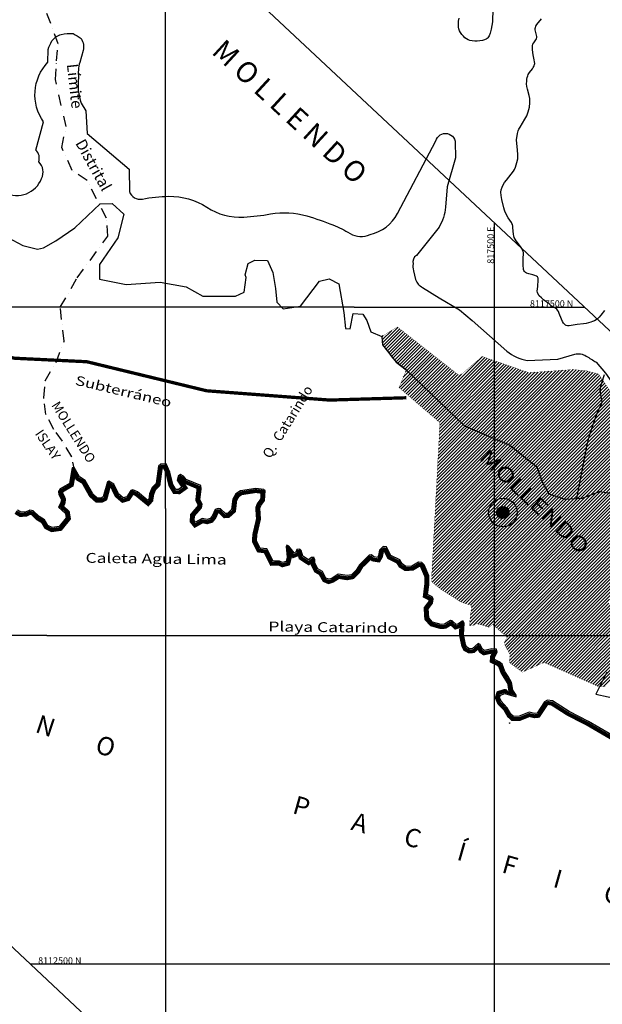
# Model space of a CAD drawing. Units: metres. Extents: x 0 to 1149954, y 0 to 8292699.
# Drawn here: x 813889 to 818324, y 8112193 to 8119687 of the extents above; entities that cross this region are included whole.
import ezdxf
from ezdxf.enums import TextEntityAlignment as Align

# ---------------------------------------------------------------- set-up
doc = ezdxf.new("R2010")
doc.units = ezdxf.units.M
for name, pattern in [('CENTER2', [1.125, 0.75, -0.125, 0.125, -0.125]), ('DASHDOT', [25.4, 12.7, -6.35, 0, -6.35]), ('HIDDENX2', [0.75, 0.5, -0.25])]:
    doc.linetypes.add(name, pattern=pattern)
for name, color, linetype in [('1-Achurado Poblado', 241, 'Continuous'), ('1-Borde Litoral', 8, 'Continuous'), ('1-Carreteras-ed', 30, 'Continuous'), ('1-Carrtera Asfaltado-ed', 214, 'Continuous'), ('1-Limite Distrital-ed', 250, 'Continuous'), ('1-Mview', 2, 'Continuous'), ('1-Nombres Quebradas', 150, 'Continuous'), ('1-Texto Distrital-ed', 200, 'Continuous'), ('1Simbolos', 7, 'Continuous'), ('coordenadas', 254, 'Continuous'), ('DEPARTAMENTOS', 3, 'CENTER2'), ('FF', 7, 'TRACKS')]:
    doc.layers.add(name, color=color, linetype=linetype)
doc.layers.add('1-ventanas', color=7, linetype='Continuous', plot=False)
doc.layers.add('TEXTO', color=7, linetype='Continuous', lineweight=25)
doc.layers.add('Texto-Depart', color=20, linetype='Continuous', lineweight=25)
doc.styles.add('AN', font='ARIALN.TTF', dxfattribs={"height": 72})
doc.styles.add('ARIAL', font='ARIAL.TTF')
doc.styles.add('ITALICC', font='italicc', dxfattribs={"height": 157.480315})
doc.styles.add('ROMANS', font='ROMANS', dxfattribs={"height": 50})
doc.styles.add('SIMPLEX', font='simplex.shx')
doc.styles.add('style1', font='txt', dxfattribs={"height": 6})
doc.linetypes.add('TRACKS', pattern='A,3.81,[130,ltypeshp.shx,S=6.35,R=0,X=0,Y=0],3.81', length=7.62)

# ---------------------------------------------------------------- blocks, each defined once
blk = doc.blocks.new('A$C026D0BCE')
at = {"layer": '1Simbolos'}
blk.add_hatch(color=256, dxfattribs=at).paths.add_polyline_path([(178, 311, 1), (443, 311, 1)])
for radius in [311, 132]:
    blk.add_circle((311, 311), radius, dxfattribs=at)

msp = doc.modelspace()

# ---------------------------------------------------------------- hatches: boundary and pattern name
at = {"layer": '1-Achurado Poblado'}
h = msp.add_hatch(dxfattribs=at)
h.set_pattern_fill('ANSI31', color=241, scale=5.5, style=0)
h.set_pattern_definition([(45, (-4868.022, -291.539), (-12.347852166, 12.347852166), [])])
h.paths.add_polyline_path([(818296.6, 8116989.6), (818202.3, 8117014.6), (818102.5, 8117024.2), (817765.9, 8117000.2), (817410.5, 8117123.4), (817237.7, 8116976.9), (816764.4, 8117348.8), (816647.9, 8117277.4), (816647.9, 8117213.5), (816726.8, 8117108.4), (816834.6, 8117027.4), (816776.5, 8116886.5), (817088.3, 8116619.8), (817024.7, 8115430.8), (817026.3, 8115407.9), (817092.4, 8115353.8), (817248.7, 8115254.6), (817329.8, 8115227.6), (817311.8, 8115077.3), (817329.8, 8115074.3), (817365.9, 8115089.3), (817399, 8115083.3), (817462.1, 8115062.3), (817489.1, 8115083.3), (817598.2, 8114987.7), (817576.6, 8114937.2), (817622.3, 8114855.5), (817615, 8114795.4), (817716, 8114720.9), (817879.5, 8114795.4), (818293.6, 8114611.7), (818347.5, 8114611.7), (818530.2, 8114804), (818665.8, 8115007.9), (818442.2, 8115133), (818451.8, 8115217.1), (818372.5, 8115241.1), (818398.9, 8115392.6), (818468.6, 8115378.2), (818564.1, 8115717.2), (818529.5, 8115805.7), (818633.3, 8115878.8), (819027.7, 8115292.4), (819317.2, 8115470.7)])

# ---------------------------------------------------------------- linework, layer by layer
at = {"layer": '1-Achurado Poblado', "color": 7, "linetype": 'Continuous', "const_width": 2}
msp.add_lwpolyline([(818347.5, 8114611.7), (818293.6, 8114611.7), (817879.5, 8114795.4), (817716, 8114720.9), (817615, 8114795.4), (817622.3, 8114855.5), (817576.6, 8114937.2), (817598.2, 8114987.7), (817489.1, 8115083.3), (817462.1, 8115062.3), (817399, 8115083.3), (817365.9, 8115089.3), (817329.8, 8115074.3), (817311.8, 8115077.3), (817329.8, 8115227.6), (817248.7, 8115254.6), (817092.4, 8115353.8), (817026.3, 8115407.9), (817024.7, 8115430.8), (817024.7, 8115430.8), (817088.3, 8116619.8), (816776.5, 8116886.5), (816834.6, 8117027.4), (816726.8, 8117108.4), (816647.9, 8117213.5), (816647.9, 8117277.4), (816764.4, 8117348.8), (817237.7, 8116976.9), (817410.5, 8117123.4), (817765.9, 8117000.2), (818102.5, 8117024.2), (818202.3, 8117014.6), (818296.6, 8116989.6), (819317.2, 8115470.7)], dxfattribs=at)
msp.add_lwpolyline([(818347.5, 8114611.7), (818293.6, 8114611.7), (817879.5, 8114795.4), (817716, 8114720.9), (817615, 8114795.4), (817622.3, 8114855.5), (817576.6, 8114937.2), (817598.2, 8114987.7), (817489.1, 8115083.3), (817462.1, 8115062.3), (817399, 8115083.3), (817365.9, 8115089.3), (817329.8, 8115074.3), (817311.8, 8115077.3), (817329.8, 8115227.6), (817248.7, 8115254.6), (817092.4, 8115353.8), (817026.3, 8115407.9), (817024.7, 8115430.8), (817024.7, 8115430.8), (817088.3, 8116619.8), (816776.5, 8116886.5), (816834.6, 8117027.4), (816726.8, 8117108.4), (816647.9, 8117213.5), (816647.9, 8117277.4), (816764.4, 8117348.8), (817237.7, 8116976.9), (817410.5, 8117123.4), (817765.9, 8117000.2), (818102.5, 8117024.2), (818202.3, 8117014.6), (818296.6, 8116989.6), (819317.2, 8115470.7)], dxfattribs=at)
msp.add_lwpolyline([(818347.5, 8114611.7), (818293.6, 8114611.7), (817879.5, 8114795.4), (817716, 8114720.9), (817615, 8114795.4), (817622.3, 8114855.5), (817576.6, 8114937.2), (817598.2, 8114987.7), (817489.1, 8115083.3), (817462.1, 8115062.3), (817399, 8115083.3), (817365.9, 8115089.3), (817329.8, 8115074.3), (817311.8, 8115077.3), (817329.8, 8115227.6), (817248.7, 8115254.6), (817092.4, 8115353.8), (817026.3, 8115407.9), (817024.7, 8115430.8), (817024.7, 8115430.8), (817088.3, 8116619.8), (816776.5, 8116886.5), (816834.6, 8117027.4), (816726.8, 8117108.4), (816647.9, 8117213.5), (816647.9, 8117277.4), (816764.4, 8117348.8), (817237.7, 8116976.9), (817410.5, 8117123.4), (817765.9, 8117000.2), (818102.5, 8117024.2), (818202.3, 8117014.6), (818296.6, 8116989.6), (819317.2, 8115470.7)], dxfattribs=at)
at = {"layer": '1-Borde Litoral', "color": 143, "const_width": 30, "flags": 128}
msp.add_lwpolyline([(813857.3, 8115938.6), (813892.6, 8115917.5), (813939, 8115919.4), (813968.1, 8115933.7), (813983.1, 8115930.8), (814024.7, 8115890.6), (814064.1, 8115866.9), (814089.7, 8115822.9), (814132.3, 8115801.7), (814201.1, 8115811.5), (814264, 8115889), (814256, 8115939.8), (814209.6, 8115981), (814222.9, 8116007.3), (814227.4, 8116037.4), (814207.4, 8116080), (814206.2, 8116091.7), (814212, 8116102.3), (814286.2, 8116145.5), (814303.3, 8116240.7), (814328.4, 8116193.6), (814373.8, 8116166.3), (814429.5, 8116066.4), (814474.5, 8116026.1), (814515.5, 8116026.7), (814542.6, 8116040.6), (814571.9, 8116149.3), (814591.2, 8116136.9), (814625.7, 8116065.4), (814672.3, 8116025.2), (814717, 8116038.8), (814748.2, 8116087.6), (814749.4, 8116088.1), (814775.7, 8116075.7), (814867.1, 8116001.2), (814890.9, 8116027.6), (814897.9, 8116073.6), (814914.3, 8116115.2), (814946, 8116146.8), (814963.9, 8116278.3), (814970.8, 8116284.2), (814991.3, 8116286), (815013.4, 8116237.2), (815035.8, 8116142.9), (815067.1, 8116091.1), (815105.1, 8116090.7), (815151.7, 8116124.2), (815109.8, 8116185.9), (815113, 8116201.1), (815114.1, 8116201.9), (815123.1, 8116196.4), (815144.3, 8116170.6), (815248.7, 8116127.2), (815250.2, 8116115), (815240.7, 8116031.1), (815258, 8115997.2), (815254, 8115980.2), (815201.3, 8115917.8), (815197.7, 8115868.9), (815223.3, 8115837.1), (815280.8, 8115869.7), (815317.2, 8115861.9), (815351.2, 8115873.2), (815371.5, 8115897.9), (815390.9, 8115942.1), (815402, 8115946), (815409.9, 8115945.4), (815447.6, 8115908), (815478.3, 8115909.8), (815520.9, 8115948.1), (815530.4, 8116030.9), (815549.8, 8116064.7), (815578.3, 8116083.2), (815685.9, 8116099.8), (815738, 8116093.3), (815734.3, 8116035.7), (815706.6, 8115998.2), (815697.1, 8115971.1), (815702.8, 8115886.8), (815675, 8115768.4), (815671.8, 8115715.6), (815706.7, 8115646.9), (815757.6, 8115640.5), (815806.2, 8115545.4), (815863.2, 8115546.4), (815889, 8115534.3), (815933.8, 8115546.8), (815946.1, 8115595), (815940.7, 8115644.4), (815971.8, 8115604.9), (816008.2, 8115618.3), (816014.5, 8115636.9), (816015.1, 8115637), (816027, 8115590.5), (816088.2, 8115550.7), (816116.2, 8115571.4), (816116, 8115545.7), (816142.3, 8115492.8), (816178.3, 8115472), (816206.6, 8115421), (816240.2, 8115406.5), (816272.9, 8115416.8), (816318, 8115445.8), (816381.5, 8115435.8), (816425.5, 8115443.8), (816466.7, 8115484.8), (816490.8, 8115526.1), (816559.4, 8115593.3), (816560.4, 8115593.4), (816575.6, 8115579.1), (816622.3, 8115571.5), (816639.9, 8115602.1), (816646.8, 8115640.4), (816663.4, 8115655.7), (816669.2, 8115655.2), (816700.1, 8115593.9), (816767.6, 8115560.1), (816786.1, 8115530), (816824.3, 8115506), (816880.5, 8115508.3), (816929.6, 8115537.9), (816941.3, 8115536.6), (816950.8, 8115526.5), (816984, 8115450.3), (816983.4, 8115385.8), (816972.9, 8115299.2), (817014.5, 8115278.8), (817016.8, 8115275), (817013.8, 8115254.8), (816978.9, 8115209.1), (816983.9, 8115127.2), (817021.7, 8115084.6), (817094.7, 8115064), (817129.9, 8115066.5), (817172.2, 8115092.8), (817206.8, 8115061.2), (817238.4, 8115071.1), (817250.8, 8115080.6), (817247.6, 8115007), (817264.7, 8114924.5), (817278.7, 8114895.7), (817309.2, 8114878.9), (817344.3, 8114881.1), (817380.6, 8114913.2), (817397.7, 8114881.4), (817422.1, 8114864.3), (817485.6, 8114877.9), (817502.4, 8114877), (817484.3, 8114838), (817482.3, 8114804.7), (817529, 8114783.5), (817544.4, 8114769.5), (817564.1, 8114717.9), (817589.4, 8114676.6), (817614.9, 8114636.2), (817623.3, 8114577.6), (817632.1, 8114563.9), (817581.5, 8114578.2), (817532.2, 8114562.9), (817520.8, 8114526.4), (817537.1, 8114488), (817584.9, 8114437.6), (817612.1, 8114389.3), (817639.6, 8114364.7), (817695.4, 8114365), (817768.8, 8114394.8), (817807.1, 8114385.9), (817838.6, 8114388.7), (817898.9, 8114479.7), (817911.7, 8114486.4), (817938.5, 8114482.5), (818060.9, 8114404.1), (818210, 8114327.7), (818447.6, 8114189.3)], dxfattribs=at)
at = {"layer": '1-Carreteras-ed', "linetype": 'Continuous'}
for points in [[(817490.5, 8119769.8), (817487.3, 8119670.3), (817484.4, 8119643.7), (817478.6, 8119613.8), (817471.1, 8119584.8), (817462.9, 8119564), (817458.4, 8119556.2), (817453.4, 8119549.5), (817447.6, 8119544), (817441, 8119539.8), (817428.4, 8119534.3), (817411.2, 8119529.1), (817392.3, 8119525.7), (817372.7, 8119523.9), (817353, 8119523.9), (817334, 8119525.7), (817316.5, 8119529.3), (817303.5, 8119533.8), (817290.8, 8119540.8), (817278.4, 8119550), (817266.7, 8119561.1), (817255.9, 8119573.5), (817244.9, 8119589.5), (817237.7, 8119603.1), (817232.6, 8119616.6), (817229.6, 8119630.2), (817228.3, 8119650.4), (817230, 8119674.6), (817233.9, 8119699.3)], [(818341.7, 8117474), (818314, 8117437.7), (818300.2, 8117422.1), (818284.8, 8117408.5), (818264.4, 8117396.1), (818250.6, 8117389.8), (818236.3, 8117384.3), (818201.6, 8117374), (818180.9, 8117371), (818132.7, 8117368.1), (818087.2, 8117358.5), (818071.6, 8117356.2), (818060, 8117356.1), (818049.7, 8117358.3), (818043, 8117361.8), (818035.4, 8117368.6), (818028.8, 8117377.1), (818021.6, 8117389.6), (818014.2, 8117406.6), (817996.7, 8117452.1), (817989.7, 8117466.1), (817983.3, 8117476.3), (817977.6, 8117482.9), (817968.4, 8117490.3), (817934.9, 8117510.2), (817918.6, 8117523.8), (817876.7, 8117556.1), (817860.5, 8117569.8), (817844.1, 8117586.4), (817832.6, 8117602.3), (817830, 8117610), (817829.3, 8117621.6), (817833.9, 8117656.6), (817836.6, 8117708.3), (817835.2, 8117719.9), (817833.3, 8117724.9), (817830.4, 8117729.2), (817822.2, 8117735.7), (817811.7, 8117740.6), (817796.4, 8117745.2), (817763.7, 8117752.8), (817746.4, 8117759.1), (817739.2, 8117763.4), (817735.2, 8117766.8), (817731.9, 8117770.8), (817728, 8117777.7), (817725.2, 8117785.4), (817723.3, 8117793.9), (817721.7, 8117812.4), (817721.1, 8117870), (817724.6, 8117906.8), (817724, 8117915.6), (817722.8, 8117921.2), (817718.3, 8117931.9), (817711.1, 8117944.7), (817700.8, 8117959.6), (817667.7, 8118003.7), (817659.9, 8118016.5), (817653.6, 8118029.8), (817650, 8118041), (817647.8, 8118052.7), (817644, 8118104.5), (817642.3, 8118116.4), (817639.5, 8118127.8), (817636.2, 8118136), (817631.8, 8118143.7), (817606.5, 8118177.9), (817585.6, 8118221.4), (817579, 8118238.2), (817573.6, 8118255.4), (817559.1, 8118318.4), (817554.1, 8118349.1), (817553, 8118373.1), (817555.1, 8118393.1), (817560.8, 8118412), (817569.6, 8118430.1), (817580.8, 8118447.5), (817595.5, 8118466.9), (817631, 8118510.2), (817648.5, 8118535.2), (817655.8, 8118548.1), (817663.4, 8118564.5), (817669.7, 8118581.6), (817674.7, 8118599.2), (817680.1, 8118628.9), (817681.3, 8118643.7), (817681.6, 8118661.5), (817679.7, 8118694.3), (817671.7, 8118772.8), (817678.3, 8118820.7), (817683.7, 8118840.8), (817689.7, 8118854.4), (817698.1, 8118870.2), (817735, 8118929.3), (817749.1, 8118955.7), (817754.8, 8118969.3), (817760.5, 8118986.3), (817765.2, 8119003.9), (817768.8, 8119021.8), (817772.6, 8119055), (817773.1, 8119072.9), (817772.3, 8119087.7), (817768.2, 8119111.2), (817755.2, 8119158.1), (817750.5, 8119178.6), (817748.1, 8119199.2), (817748.5, 8119220.4), (817750.5, 8119235.6), (817753, 8119247.6), (817756.4, 8119259.1), (817760.8, 8119270.1), (817770.3, 8119285.5), (817791.9, 8119312.3), (817799, 8119322.2), (817805.7, 8119335), (817808.6, 8119345.9), (817809.3, 8119354.3), (817808.6, 8119366), (817806, 8119380.9), (817796.9, 8119420.3), (817792.6, 8119456.7), (817791.7, 8119474.8), (817793.1, 8119489.5), (817796.5, 8119500.6), (817802.5, 8119511.2), (817818.3, 8119534.4), (817822.2, 8119542.3), (817824.6, 8119550.6), (817825.1, 8119559.3), (817824.2, 8119568.3), (817814.1, 8119611.1), (817813.6, 8119619.9), (817814.6, 8119628.2), (817818.4, 8119638.7), (817825.9, 8119651), (817862.2, 8119693.3)], [(818130, 8116043.1), (818207.8, 8116451.3), (818227.6, 8116521.4), (818247.8, 8116584.2), (818275.8, 8116663.4), (818288.6, 8116697.1), (818298, 8116719.1), (818319.2, 8116762.2), (818323.9, 8116776.4), (818312.6, 8116832.9), (818309.7, 8116853.6), (818309.1, 8116865.4), (818309.6, 8116877.2), (818313.5, 8116900.5), (818320, 8116923.8), (818341, 8116986.9)]]:
    msp.add_lwpolyline(points, dxfattribs=at)
at = {"layer": '1-Carrtera Asfaltado-ed', "linetype": 'Continuous'}
for points in [[(813760.9, 8118050.5), (813912.7, 8117968.8), (814023.6, 8117939.6), (814070.3, 8117951.3), (814163.7, 8118003.8), (814309.6, 8118103), (814500.8, 8118285.4), (814592.9, 8118287.9), (814682.5, 8118207.7), (814636.5, 8118027.1), (814496.4, 8117822.8), (814496.4, 8117711.9), (814700.7, 8117671.1), (814957.6, 8117688.6), (815156, 8117653.6), (815284.5, 8117583.5), (815532.4, 8117583.9), (815598.7, 8117613.4), (815613.5, 8117723.9), (815605.3, 8117744.3), (815627.8, 8117831.4), (815679.5, 8117857.2), (815776.2, 8117854), (815815, 8117763.7), (815837.5, 8117641.1), (815847.2, 8117537.9), (815895.6, 8117486.2), (816026, 8117506.8), (816171, 8117696.1), (816243.9, 8117714.5), (816318.3, 8117677), (816356.1, 8117457.2), (816369.1, 8117337), (816405.1, 8117333.9), (816428.4, 8117450), (816500.7, 8117444.9), (816531.6, 8117398.4), (816562.6, 8117310.7), (816645.2, 8117274.6), (816650.3, 8117212.7), (816753.9, 8117079.7), (816832.1, 8117021), (817275.2, 8116596.7), (817620.6, 8116448.7), (817826.2, 8116284.2), (817867.3, 8116169), (817916.7, 8116078.6), (818040.1, 8116037.4), (818171.6, 8116045.7), (818303.2, 8116095), (818475.9, 8116070.3)], [(818358.8, 8114722.1), (818275, 8114554.5), (818463.8, 8114512.7)]]:
    msp.add_lwpolyline(points, dxfattribs=at)
at = {"layer": '1-Limite Distrital-ed', "linetype": 'DASHDOT', "ltscale": 6.5}
msp.add_lwpolyline([(814311.3, 8116238.7), (814286.6, 8116361), (814215.2, 8116478.9), (814149.1, 8116569.2), (814089.4, 8116682.3), (814073, 8116809.8), (814083.2, 8116937.3), (814165.6, 8117079.1), (814227.3, 8117241.5), (814197.9, 8117499.1), (814327.1, 8117722), (814559.8, 8118038.4), (814550.1, 8118177.3), (814402.1, 8118463.7), (814289.7, 8118539.7), (814209.9, 8118713.6), (814242.6, 8118873.1), (814161.2, 8119231.2), (814169.2, 8119373.4), (814182.4, 8119502.5), (814127, 8119657.9), (814047.9, 8119850.2)], dxfattribs=at)
at = {"layer": '1-Limite Distrital-ed', "ltscale": 10}
msp.add_lwpolyline([(818456.3, 8114207.4), (818219.6, 8114345.2), (818070.9, 8114421.5), (817945.6, 8114501.7), (817908.2, 8114507.1), (817885.1, 8114495), (817827.3, 8114407.8), (817808.5, 8114406.1), (817767.1, 8114415.7), (817691.4, 8114385), (817647.2, 8114384.7), (817627.9, 8114402), (817601.1, 8114449.6), (817554.1, 8114499.1), (817542.1, 8114527.5), (817548.1, 8114546.9), (817581.8, 8114557.4), (817668.1, 8114532.9), (817667.6, 8114545.5), (817642.5, 8114584.7), (817634, 8114643.3), (817606.4, 8114687.2), (817582.1, 8114726.8), (817561.4, 8114781.1), (817540.2, 8114800.4), (817503.1, 8114817.2), (817504.1, 8114833), (817523.5, 8114874.8), (817519.4, 8114896.1), (817484, 8114898.1), (817426.4, 8114885.7), (817413, 8114895), (817393.2, 8114932), (817378.6, 8114938.1), (817336.2, 8114900.6), (817313.7, 8114899.2), (817293.9, 8114910.1), (817283.7, 8114931), (817267.7, 8115008.6), (817271.5, 8115094.3), (817266.2, 8115110.1), (817256.6, 8115110.2), (817229.1, 8115089.1), (817211.8, 8115083.8), (817180.7, 8115112.1), (817168.5, 8115114), (817123.6, 8115086.1), (817096.8, 8115084.2), (817032.8, 8115102.3), (817003.4, 8115135.3), (816999.3, 8115202.8), (817032.8, 8115246.7), (817037.6, 8115279.1), (817028.7, 8115294.1), (816994.5, 8115310.9), (817003.4, 8115384.5), (817004, 8115454.4), (816967.8, 8115537.6), (816950.8, 8115555.7), (816925.1, 8115558.5), (816874.6, 8115528.1), (816829.7, 8115526.3), (816800.7, 8115544.4), (816781.7, 8115575.4), (816715, 8115608.8), (816682, 8115674.1), (816656.4, 8115676.4), (816628.3, 8115650.6), (816620.8, 8115609.1), (816611.8, 8115593.4), (816584.9, 8115597.8), (816566.8, 8115614.9), (816549.9, 8115611.9), (816474.9, 8115538.5), (816450.7, 8115497.1), (816415.9, 8115462.4), (816381.3, 8115456.1), (816313.6, 8115466.8), (816264.4, 8115435.1), (816241.3, 8115427.8), (816220.8, 8115436.7), (816193.1, 8115486.5), (816157.5, 8115507.1), (816136, 8115550.3), (816136.3, 8115577), (816128.9, 8115594.3), (816111.3, 8115592.6), (816087.4, 8115575), (816044.4, 8115603), (816032.9, 8115647.9), (816022.2, 8115658.3), (815999.6, 8115654.9), (815992.3, 8115633.8), (815978.5, 8115628.7), (815937.8, 8115680.4), (815922, 8115687.3), (815916.9, 8115678), (815925.9, 8115596.4), (815917.3, 8115563), (815890.8, 8115555.5), (815867.5, 8115566.5), (815818.4, 8115565.6), (815770.6, 8115659), (815719.7, 8115665.4), (815692.1, 8115719.8), (815694.8, 8115765.5), (815723, 8115885.2), (815717.4, 8115968.4), (815724.5, 8115988.7), (815753.9, 8116028.5), (815758.7, 8116103.3), (815753.6, 8116107.4), (815747.6, 8116112.3), (815685.6, 8116119.9), (815571, 8116102.3), (815534.9, 8116078.9), (815511, 8116037.3), (815501.9, 8115957.9), (815470.1, 8115929.4), (815455.3, 8115928.5), (815418.8, 8115964.8), (815399.3, 8115966.2), (815376.1, 8115958.2), (815354.3, 8115908.5), (815339.4, 8115890.4), (815316, 8115882.6), (815277.6, 8115890.9), (815228.2, 8115862.9), (815218.2, 8115875.3), (815220.8, 8115909.9), (815272.4, 8115971), (815279.2, 8115999.7), (815261.3, 8116034.8), (815270.4, 8116115.1), (815267.1, 8116141.2), (815156.6, 8116187.2), (815136.4, 8116211.7), (815112.4, 8116226.4), (815094.9, 8116212.1), (815088.4, 8116181.7), (815124.2, 8116129), (815098.7, 8116110.8), (815078.4, 8116111), (815054.5, 8116150.6), (815032.4, 8116243.7), (815003.6, 8116307.2), (814962.5, 8116303.5), (814945.1, 8116288.4), (814927.1, 8116156.2), (814897.2, 8116126.4), (814878.4, 8116078.9), (814872, 8116036.6), (814865, 8116028.7), (814786.4, 8116092.7), (814749.9, 8116110), (814734.8, 8116103.7), (814704.2, 8116055.8), (814677.1, 8116047.6), (814641.9, 8116077.9), (814606.8, 8116150.7), (814568.4, 8116175.4), (814556.8, 8116170.1), (814525.6, 8116054.3), (814510.6, 8116046.6), (814482, 8116046.2), (814445.3, 8116079), (814388.6, 8116180.7), (814343.4, 8116207.8), (814305.1, 8116280), (814296.3, 8116278.2), (814289.5, 8116276.9), (814268.1, 8116158.1), (814197.1, 8116116.8), (814185.6, 8116095.7), (814187.9, 8116074.5), (814206.8, 8116034.4), (814203.6, 8116013.4), (814184.8, 8115976.2), (814237.4, 8115929.6), (814242.9, 8115894.7), (814190.6, 8115830.2), (814135.7, 8115822.4), (814104, 8115838.2), (814078.8, 8115881.4), (814037, 8115906.5), (813992.8, 8115949.3), (813965.3, 8115954.6), (813933.9, 8115939.2), (813897.7, 8115937.7), (813871.6, 8115953.4)], dxfattribs=at)
at = {"layer": '1-Mview'}
for points in [[(817618.4, 8114333.7), (817619.9, 8114333.7)], [(817619.2, 8114334.4), (817619.2, 8114332.9)]]:
    msp.add_lwpolyline(points, dxfattribs=at)
msp.add_circle((817619.2, 8114333.7), 0.762, dxfattribs=at)
at = {"layer": '1-ventanas'}
for p, q in [((827005.1, 8109243), (803985.7, 8130797.9)), ((799778.2, 8125788.2), (822540, 8104474.6))]:
    msp.add_line(p, q, dxfattribs=at)
at = {"layer": 'coordenadas', "color": 8}
for p, q in [((815000, 8115966.6), (815000, 8120484.4)), ((817500, 8118143.4), (817500, 8109193.9)), ((816435.8, 8117500), (808629.6, 8117500)), ((816435.8, 8117500), (818187.1, 8117500)), ((815000, 8115966.6), (815000, 8111534.9)), ((814094.9, 8115000), (811299.4, 8115000)), ((814094.9, 8115000), (820857, 8115000)), ((813969.3, 8112500), (823526.9, 8112500))]:
    msp.add_line(p, q, dxfattribs=at)
at = {"layer": 'DEPARTAMENTOS', "color": 150, "linetype": 'HIDDENX2', "ltscale": 300, "const_width": 25, "flags": 128}
msp.add_lwpolyline([(816833.4, 8116809.6), (816249.5, 8116791.9), (815311.6, 8116862.7), (814400.2, 8117083.8), (813851.6, 8117110.3), (813338.4, 8117216.5), (812683.7, 8117154.6), (811900.6, 8117284.9), (811315.2, 8117500.1), (810604.7, 8117823.9), (810384, 8117965.4), (809738.8, 8118288.1)], dxfattribs=at)
at = {"layer": 'FF', "color": 8, "ltscale": 5, "flags": 128}
msp.add_lwpolyline([(811918.1, 8118092), (812104, 8118013.2, 0.098017), (812215.6, 8117996.9), (812399.8, 8118041.3), (812665.5, 8118232, 0.018618), (813169.7, 8118286.4), (813428.5, 8118375, -0.171893), (813777.8, 8118371.1, 0.447114), (814055, 8118478, 0.334985), (814033.8, 8118605, 0.293525), (814012.7, 8118694.4), (814071.5, 8118908.5, -0.360731), (814104.4, 8119362.6), (814106.2, 8119460.3, -0.064281), (814135.1, 8119525.1, -0.182195), (814204.2, 8119574.2, -0.093012), (814296.1, 8119580.7, -0.059863), (814357.5, 8119543.6, -0.19638), (814372.5, 8119452.2), (814345.9, 8119361.9, 0.104606), (814337.8, 8119245, 0.128207), (814357.5, 8119051.7), (814393.5, 8118992.2), (814403.9, 8118820.9), (814721.8, 8118549.7), (814724.6, 8118379.1, 0.372934), (814823.1, 8118322.3, -0.044076), (815024.7, 8118343.2, -0.149237), (815313.6, 8118259.7, 0.159507), (815595.1, 8118184.4, 0.031403), (815799.6, 8118208.6, -0.118141), (816075.3, 8118193.6, -0.021022), (816274, 8118125.1, -0.044871), (816403.8, 8118060.3, 0.255459), (816556.8, 8118052.1, 0.21903), (816766.2, 8118211.2), (817057.3, 8118763.8, -0.978288), (817204, 8118733.8, -0.016272), (817206.4, 8118635.3), (817143.9, 8118415.9), (817130.8, 8118261.1, -0.114765), (817081.1, 8118107.7), (816910.1, 8117893.5, 0.336165), (816884.4, 8117829, 0.108086), (816886.4, 8117776.6), (816902.1, 8117708.6, 0.196173), (816956.6, 8117650), (817081.8, 8117570.4), (817236.1, 8117478.6), (817332.9, 8117397.7), (817597.5, 8117165.4, 0.144267), (817752.8, 8117093.4), (817985.2, 8117102.1), (818113.8, 8117140.1, -0.221473), (818202, 8117126.9, 0.016576), (818278, 8117080.2), (818349.6, 8116996.9), (819364.7, 8115561.5)], format="xyb", dxfattribs=at)

# ---------------------------------------------------------------- block references
at = {"xscale": 0.3500000000058208, "yscale": 0.3500000000931323, "zscale": 0.35}
msp.add_blockref('A$C026D0BCE', (817458.8, 8115826.8), dxfattribs=at)

# ---------------------------------------------------------------- texts
at = {"linetype": 'Continuous', "style": 'ROMANS', "oblique": 10}
for s, rotation, p in [('Límite  ', 276.22814, (814248.1, 8119347.3)), ('Distrital', 299.18961, (814310.2, 8118747.8))]:
    msp.add_text(s, height=85, rotation=rotation, dxfattribs=at).set_placement(p)
at = {"linetype": 'Continuous', "style": 'AN'}
for s, rotation, p in [('MOLLENDO', 302.27231, (814127.7, 8116752.7)), ('ISLAY', 304.68774, (814002.7, 8116535.7))]:
    msp.add_text(s, height=72, rotation=rotation, dxfattribs=at).set_placement(p)
at = {"layer": '1-Nombres Quebradas', "style": 'SIMPLEX', "oblique": 10, "width": 1.3}
msp.add_text('Subterráneo', height=72, rotation=346.64079, dxfattribs=at).set_placement((814306.9, 8116909.6))
at = {"layer": '1-Nombres Quebradas', "linetype": 'Continuous', "style": 'ROMANS', "oblique": 10}
msp.add_text('Q.  Catarindo', height=75, rotation=58.39978, dxfattribs=at).set_placement((815796.1, 8116341.2))
at = {"layer": '1-Texto Distrital-ed', "linetype": 'Continuous', "style": 'ITALICC'}
msp.add_text('M O L L E N D O ', height=157.48, rotation=317.45322, dxfattribs=at).set_placement((815343, 8119434))
at = {"layer": 'coordenadas', "color": 7, "style": 'ROMANS'}
msp.add_text('817500 E', height=50, rotation=90, dxfattribs=at).set_placement((817499, 8118112.4), align=Align.RIGHT)
msp.add_text('8117500 N', height=50, dxfattribs=at).set_placement((818103, 8117501), align=Align.RIGHT)
msp.add_text('8112500 N', height=50, dxfattribs=at).set_placement((814029.6, 8112501))
at = {"layer": 'TEXTO', "style": 'ARIAL', "width": 1.3}
msp.add_text('MOLLENDO', height=112.32, rotation=316.67886, dxfattribs=at).set_placement((817379.9, 8116345.5))
at = {"layer": 'TEXTO', "style": 'SIMPLEX', "oblique": 10, "width": 1.3}
for s, p in [('Caleta Agua Lima', (814390, 8115553.8)), ('Playa Catarindo', (815781.5, 8115031.8))]:
    msp.add_text(s, height=75, rotation=359.26355, dxfattribs=at).set_placement(p)
at = {"layer": 'Texto-Depart', "color": 4, "style": 'style1'}
for s, rotation, p in [('O        C        É        A        N        O               ', 341.31642, (812235.9, 8114864.2)), ('             P        A       C       Í       F       I        C        O', 344.21105, (815422.8, 8113800.7))]:
    msp.add_text(s, height=140, rotation=rotation, dxfattribs=at).set_placement(p)

doc.saveas('drawing.dxf')
